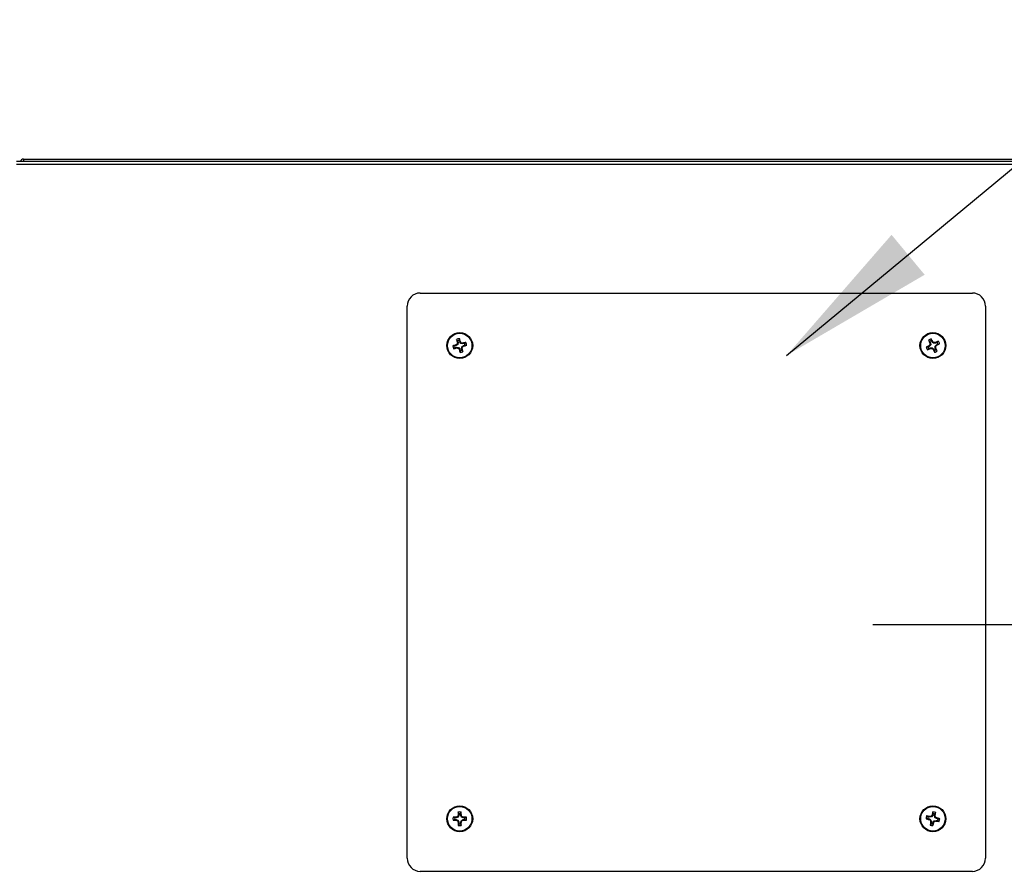
# Model space of a CAD drawing. Extents: x -5 to 267, y -6 to 207.
# Drawn here: x 125 to 144, y 115 to 131 of the extents above; entities that cross this region are included whole.
import ezdxf

# ---------------------------------------------------------------- set-up
doc = ezdxf.new("R2010")
doc.units = 0
doc.header["$LTSCALE"] = 4
doc.header["$MEASUREMENT"] = 0
doc.linetypes.add('CENTER', pattern=[2, 1.25, -0.25, 0.25, -0.25])
doc.layers.get('0').update_dxf_attribs({"linetype": 'CONTINUOUS'})
doc.layers.add('BORD', color=11, linetype='CONTINUOUS')
doc.dimstyles.new('SLDDIMSTYLE2', dxfattribs={"dimtxt": 0.33, "dimasz": 0.33, "dimexe": 0, "dimexo": 0.0625, "dimgap": 0, "dimtad": 0, "dimtih": 1, "dimtoh": 1, "dimdec": 0, "dimrnd": 1e-09, "dimzin": 0, "dimdsep": 46, "dimtxsty": 'Standard', "dimcen": 0.09, "dimadec": 0, "dimazin": 0, "dimtfac": 0.18, "dimtdec": 0, "dimtofl": 0, "dimtmove": 0, "dimatfit": 3, "dimfxl": 1, "dimtolj": 1, "dimtzin": 0, "dimarcsym": 0})

msp = doc.modelspace()

# ---------------------------------------------------------------- linework, layer by layer
at = {"color": 7, "linetype": 'Continuous'}
for p, q in [((145.804, 128.587, 0), (124.871, 128.587, 0)), ((145.804, 128.529, 0), (124.874, 128.529, 0)), ((125.006, 128.634, 0), (145.958, 128.634, 0)), ((132.554, 126.087, 0), (143.054, 126.087, 0)), ((132.304, 115.337, 0), (132.304, 125.837, 0)), ((143.304, 125.837, 0), (143.304, 115.337, 0)), ((133.266, 125.11, 0), (133.236, 125.087, 0)), ((133.263, 125.176, 0), (133.244, 125.204, 0)), ((133.266, 125.11, 0), (133.254, 125.117, 0)), ((133.271, 125.147, 0), (133.258, 125.146, 0)), ((133.263, 125.176, 0), (133.271, 125.147, 0)), ((133.271, 125.147, 0), (133.266, 125.11, 0)), ((133.296, 125.185, 0), (133.298, 125.219, 0)), ((133.304, 125.156, 0), (133.296, 125.185, 0)), ((133.304, 125.156, 0), (133.315, 125.161, 0)), ((133.327, 125.126, 0), (133.304, 125.156, 0)), ((133.327, 125.126, 0), (133.333, 125.138, 0)), ((133.364, 125.121, 0), (133.327, 125.126, 0)), ((133.364, 125.121, 0), (133.363, 125.134, 0)), ((133.393, 125.129, 0), (133.364, 125.121, 0)), ((133.393, 125.129, 0), (133.421, 125.148, 0)), ((142.246, 125.166, 0), (142.222, 125.19, 0)), ((142.246, 125.166, 0), (142.26, 125.139, 0)), ((142.26, 125.139, 0), (142.247, 125.136, 0)), ((142.262, 125.101, 0), (142.249, 125.106, 0)), ((142.26, 125.139, 0), (142.262, 125.101, 0)), ((142.276, 125.181, 0), (142.272, 125.215, 0)), ((142.29, 125.154, 0), (142.276, 125.181, 0)), ((142.29, 125.154, 0), (142.3, 125.162, 0)), ((142.318, 125.13, 0), (142.29, 125.154, 0)), ((142.318, 125.13, 0), (142.323, 125.143, 0)), ((142.356, 125.132, 0), (142.318, 125.13, 0)), ((142.356, 125.132, 0), (142.353, 125.145, 0)), ((142.383, 125.146, 0), (142.356, 125.132, 0)), ((142.371, 125.102, 0), (142.398, 125.116, 0)), ((142.383, 125.146, 0), (142.406, 125.17, 0)), ((142.398, 125.116, 0), (142.432, 125.12, 0)), ((133.207, 125.079, 0), (133.173, 125.081, 0)), ((133.216, 125.046, 0), (133.188, 125.027, 0)), ((133.236, 125.087, 0), (133.207, 125.079, 0)), ((133.216, 125.046, 0), (133.245, 125.054, 0)), ((133.236, 125.087, 0), (133.231, 125.098, 0)), ((133.245, 125.054, 0), (133.246, 125.041, 0)), ((133.245, 125.054, 0), (133.282, 125.049, 0)), ((133.282, 125.049, 0), (133.275, 125.037, 0)), ((133.282, 125.049, 0), (133.305, 125.019, 0)), ((133.305, 125.019, 0), (133.294, 125.014, 0)), ((133.305, 125.019, 0), (133.313, 124.99, 0)), ((133.313, 124.99, 0), (133.311, 124.956, 0)), ((133.338, 125.028, 0), (133.343, 125.065, 0)), ((133.338, 125.028, 0), (133.351, 125.029, 0)), ((133.346, 124.999, 0), (133.338, 125.028, 0)), ((133.343, 125.065, 0), (133.373, 125.088, 0)), ((133.343, 125.065, 0), (133.355, 125.058, 0)), ((133.346, 124.999, 0), (133.365, 124.971, 0)), ((133.373, 125.088, 0), (133.402, 125.096, 0)), ((133.373, 125.088, 0), (133.378, 125.077, 0)), ((133.402, 125.096, 0), (133.436, 125.094, 0)), ((142.211, 125.059, 0), (142.177, 125.055, 0)), ((142.226, 125.029, 0), (142.202, 125.005, 0)), ((142.238, 125.073, 0), (142.211, 125.059, 0)), ((142.226, 125.029, 0), (142.253, 125.043, 0)), ((142.238, 125.073, 0), (142.23, 125.083, 0)), ((142.262, 125.101, 0), (142.238, 125.073, 0)), ((142.253, 125.043, 0), (142.291, 125.045, 0)), ((142.253, 125.043, 0), (142.256, 125.03, 0)), ((142.291, 125.045, 0), (142.286, 125.032, 0)), ((142.291, 125.045, 0), (142.319, 125.021, 0)), ((142.319, 125.021, 0), (142.309, 125.013, 0)), ((142.319, 125.021, 0), (142.332, 124.994, 0)), ((142.332, 124.994, 0), (142.337, 124.96, 0)), ((142.347, 125.074, 0), (142.371, 125.102, 0)), ((142.349, 125.036, 0), (142.347, 125.074, 0)), ((142.347, 125.074, 0), (142.36, 125.069, 0)), ((142.349, 125.036, 0), (142.362, 125.039, 0)), ((142.363, 125.009, 0), (142.349, 125.036, 0)), ((142.363, 125.009, 0), (142.387, 124.985, 0)), ((142.371, 125.102, 0), (142.379, 125.092, 0)), ((133.208, 116.104, 0), (133.176, 116.115, 0)), ((133.238, 116.104, 0), (133.236, 116.117, 0)), ((133.273, 116.119, 0), (133.238, 116.104, 0)), ((133.273, 116.119, 0), (133.263, 116.128, 0)), ((133.287, 116.154, 0), (133.273, 116.119, 0)), ((133.287, 116.154, 0), (133.275, 116.156, 0)), ((133.287, 116.184, 0), (133.276, 116.216, 0)), ((133.287, 116.184, 0), (133.287, 116.154, 0)), ((133.321, 116.184, 0), (133.332, 116.216, 0)), ((133.321, 116.154, 0), (133.321, 116.184, 0)), ((133.321, 116.154, 0), (133.334, 116.156, 0)), ((133.336, 116.119, 0), (133.321, 116.154, 0)), ((133.336, 116.119, 0), (133.345, 116.129, 0)), ((133.371, 116.105, 0), (133.336, 116.119, 0)), ((133.371, 116.105, 0), (133.373, 116.117, 0)), ((133.401, 116.105, 0), (133.433, 116.116, 0)), ((142.214, 116.124, 0), (142.185, 116.142, 0)), ((142.243, 116.118, 0), (142.214, 116.124, 0)), ((142.243, 116.118, 0), (142.244, 116.131, 0)), ((142.28, 116.125, 0), (142.243, 116.118, 0)), ((142.28, 116.125, 0), (142.273, 116.136, 0)), ((142.302, 116.156, 0), (142.28, 116.125, 0)), ((142.302, 116.156, 0), (142.29, 116.161, 0)), ((142.308, 116.185, 0), (142.302, 116.156, 0)), ((142.308, 116.185, 0), (142.304, 116.219, 0)), ((142.335, 116.149, 0), (142.341, 116.178, 0)), ((142.342, 116.112, 0), (142.335, 116.149, 0)), ((142.335, 116.149, 0), (142.348, 116.148, 0)), ((142.341, 116.178, 0), (142.359, 116.207, 0)), ((142.342, 116.112, 0), (142.353, 116.119, 0)), ((133.208, 116.07, 0), (133.176, 116.059, 0)), ((133.238, 116.104, 0), (133.208, 116.104, 0)), ((133.208, 116.07, 0), (133.238, 116.07, 0)), ((133.238, 116.07, 0), (133.236, 116.058, 0)), ((133.238, 116.07, 0), (133.273, 116.056, 0)), ((133.273, 116.056, 0), (133.263, 116.046, 0)), ((133.273, 116.056, 0), (133.288, 116.021, 0)), ((133.288, 116.021, 0), (133.275, 116.019, 0)), ((133.288, 115.991, 0), (133.277, 115.959, 0)), ((133.288, 116.021, 0), (133.288, 115.991, 0)), ((133.322, 116.021, 0), (133.336, 116.056, 0)), ((133.322, 116.021, 0), (133.334, 116.019, 0)), ((133.322, 115.991, 0), (133.322, 116.021, 0)), ((133.322, 115.991, 0), (133.333, 115.959, 0)), ((133.336, 116.056, 0), (133.371, 116.071, 0)), ((133.336, 116.056, 0), (133.346, 116.047, 0)), ((133.401, 116.105, 0), (133.371, 116.105, 0)), ((133.371, 116.071, 0), (133.373, 116.058, 0)), ((133.371, 116.071, 0), (133.401, 116.071, 0)), ((133.401, 116.071, 0), (133.433, 116.06, 0)), ((142.207, 116.091, 0), (142.173, 116.087, 0)), ((142.207, 116.091, 0), (142.236, 116.085, 0)), ((142.236, 116.085, 0), (142.231, 116.073, 0)), ((142.236, 116.085, 0), (142.267, 116.063, 0)), ((142.268, 115.997, 0), (142.25, 115.968, 0)), ((142.267, 116.063, 0), (142.256, 116.056, 0)), ((142.274, 116.026, 0), (142.261, 116.027, 0)), ((142.267, 116.063, 0), (142.274, 116.026, 0)), ((142.274, 116.026, 0), (142.268, 115.997, 0)), ((142.301, 115.99, 0), (142.307, 116.019, 0)), ((142.301, 115.99, 0), (142.305, 115.956, 0)), ((142.307, 116.019, 0), (142.328, 116.05, 0)), ((142.307, 116.019, 0), (142.319, 116.014, 0)), ((142.328, 116.05, 0), (142.366, 116.057, 0)), ((142.328, 116.05, 0), (142.336, 116.039, 0)), ((142.373, 116.09, 0), (142.342, 116.112, 0)), ((142.366, 116.057, 0), (142.365, 116.044, 0)), ((142.366, 116.057, 0), (142.395, 116.051, 0)), ((142.373, 116.09, 0), (142.378, 116.102, 0)), ((142.402, 116.084, 0), (142.373, 116.09, 0)), ((142.395, 116.051, 0), (142.424, 116.033, 0)), ((142.402, 116.084, 0), (142.436, 116.088, 0)), ((143.054, 115.087, 0), (132.554, 115.087, 0))]:
    msp.add_line(p, q, dxfattribs=at)
at = {"linetype": 'CENTER'}
msp.add_line((141.16, 119.78, 0), (160.667, 119.78, 0), dxfattribs=at)
at = {"color": 7, "linetype": 'Continuous'}
for centre, radius in [((133.304, 125.087, 0), 0.246), ((133.304, 125.087, 0), 0.233), ((142.304, 125.087, 0), 0.246), ((142.304, 125.087, 0), 0.233), ((133.304, 116.087, 0), 0.246), ((133.304, 116.087, 0), 0.233), ((142.304, 116.087, 0), 0.246), ((142.304, 116.087, 0), 0.233)]:
    msp.add_circle(centre, radius, dxfattribs=at)
for centre, radius, start, end in [((125.006, 128.576, 0), 0.058, 90, 169.0673), ((132.554, 125.837, 0), 0.25, 90, 180), ((143.054, 125.837, 0), 0.25, 0, 90), ((135.952, 121.639, 0), 4.401, 127.8024, 128.1922), ((133.304, 125.087, 0), 0.131, 92.711, 117.3238), ((137.177, 126.133, 0), 4.041, 193.2845, 194.1319), ((137.615, 124.522, 0), 4.401, 171.8426, 172.2324), ((133.304, 125.087, 0), 0.0976, 94.9992, 115.0357), ((129.429, 124.054, 0), 4.041, 15.903, 16.7503), ((129.856, 122.44, 0), 4.401, 37.8024, 38.1922), ((132.739, 120.777, 0), 4.401, 81.8426, 82.2324), ((134.35, 121.215, 0), 4.041, 103.2845, 104.1319), ((133.304, 125.087, 0), 0.0976, 4.9992, 25.0357), ((133.304, 125.087, 0), 0.131, 2.711, 27.3238), ((142.304, 125.087, 0), 0.131, 104.4161, 129.0288), ((145.884, 126.896, 0), 4.041, 204.9895, 205.8369), ((145.596, 122.248, 0), 4.401, 139.5075, 139.8973), ((142.304, 125.087, 0), 0.0976, 106.7042, 126.7407), ((146.64, 125.408, 0), 4.401, 183.5477, 183.9375), ((138.719, 123.29, 0), 4.041, 27.608, 28.4554), ((139.465, 121.796, 0), 4.401, 49.5075, 49.8973), ((142.625, 120.752, 0), 4.401, 93.5477, 93.9375), ((144.113, 121.508, 0), 4.041, 114.9895, 115.8369), ((140.506, 128.673, 0), 4.041, 297.608, 298.4554), ((142.304, 125.087, 0), 0.0976, 16.7042, 36.7407), ((142.304, 125.087, 0), 0.131, 14.4161, 39.0288), ((134.338, 121.212, 0), 4.041, 105.903, 106.7503), ((133.304, 125.087, 0), 0.131, 182.711, 207.3238), ((132.259, 128.96, 0), 4.041, 283.2845, 284.1319), ((133.304, 125.087, 0), 0.0976, 184.9992, 205.0357), ((133.87, 129.398, 0), 4.401, 261.8426, 262.2324), ((136.753, 127.735, 0), 4.401, 217.8024, 218.1922), ((137.18, 126.121, 0), 4.041, 195.903, 196.7503), ((133.304, 125.087, 0), 0.131, 272.711, 297.3238), ((133.304, 125.087, 0), 0.0976, 274.9992, 295.0357), ((128.994, 125.653, 0), 4.401, 351.8426, 352.2324), ((129.432, 124.042, 0), 4.041, 13.2845, 14.1319), ((130.657, 128.536, 0), 4.401, 307.8024, 308.1922), ((132.271, 128.963, 0), 4.041, 285.903, 286.7503), ((144.102, 121.502, 0), 4.041, 117.608, 118.4554), ((142.304, 125.087, 0), 0.131, 194.4161, 219.0288), ((140.495, 128.667, 0), 4.041, 294.9895, 295.8369), ((142.304, 125.087, 0), 0.0976, 196.7042, 216.7407), ((141.984, 129.423, 0), 4.401, 273.5477, 273.9375), ((145.144, 128.379, 0), 4.401, 229.5075, 229.8973), ((145.89, 126.885, 0), 4.041, 207.608, 208.4554), ((142.304, 125.087, 0), 0.0976, 286.7042, 306.7407), ((142.304, 125.087, 0), 0.131, 284.4161, 309.0288), ((139.012, 127.927, 0), 4.401, 319.5075, 319.8973), ((137.969, 124.767, 0), 4.401, 3.5477, 3.9375), ((138.725, 123.278, 0), 4.041, 24.9895, 25.8369), ((133.304, 116.087, 0), 0.131, 167.8651, 192.4779), ((133.31, 112.077, 0), 4.041, 91.0571, 91.9044), ((134.98, 112.076, 0), 4.401, 112.9565, 113.3463), ((137.326, 114.436, 0), 4.401, 156.9967, 157.3865), ((137.315, 116.106, 0), 4.041, 178.4386, 179.286), ((133.304, 116.087, 0), 0.131, 77.8651, 102.4779), ((133.304, 116.087, 0), 0.0976, 80.1533, 100.1898), ((129.294, 116.082, 0), 4.041, 1.0571, 1.9044), ((129.293, 114.412, 0), 4.401, 22.9565, 23.3463), ((131.653, 112.066, 0), 4.401, 66.9967, 67.3865), ((133.323, 112.077, 0), 4.041, 88.4386, 89.286), ((133.304, 116.087, 0), 0.131, 347.8651, 12.4779), ((142.304, 116.087, 0), 0.131, 155.5253, 180.1381), ((141.453, 112.168, 0), 4.041, 78.7172, 79.5646), ((142.304, 116.087, 0), 0.0976, 157.8134, 177.8499), ((143.084, 111.81, 0), 4.401, 100.6167, 101.0065), ((145.88, 113.615, 0), 4.401, 144.6569, 145.0467), ((146.226, 115.248, 0), 4.041, 166.0987, 166.9461), ((142.304, 116.087, 0), 0.131, 65.5253, 90.1381), ((142.304, 116.087, 0), 0.0976, 67.8134, 87.8499), ((138.385, 116.939, 0), 4.041, 348.7172, 349.5646), ((138.027, 115.308, 0), 4.401, 10.6167, 11.0065), ((139.832, 112.512, 0), 4.401, 54.6569, 55.0467), ((133.286, 120.098, 0), 4.041, 268.4386, 269.286), ((133.304, 116.087, 0), 0.0976, 170.1533, 190.1898), ((134.956, 120.109, 0), 4.401, 246.9967, 247.3865), ((137.316, 117.763, 0), 4.401, 202.9565, 203.3463), ((137.315, 116.093, 0), 4.041, 181.0571, 181.9044), ((133.304, 116.087, 0), 0.131, 257.8651, 282.4779), ((133.304, 116.087, 0), 0.0976, 260.1533, 280.1898), ((129.294, 116.069, 0), 4.041, 358.4386, 359.286), ((129.283, 117.739, 0), 4.401, 336.9967, 337.3865), ((131.629, 120.099, 0), 4.401, 292.9565, 293.3463), ((133.299, 120.098, 0), 4.041, 271.0571, 271.9044), ((133.304, 116.087, 0), 0.0976, 350.1533, 10.1898), ((143.144, 120.009, 0), 4.041, 256.0987, 256.9461), ((144.777, 119.663, 0), 4.401, 234.6569, 235.0467), ((146.224, 115.236, 0), 4.041, 168.7172, 169.5646), ((142.304, 116.087, 0), 0.131, 245.5253, 270.1381), ((146.582, 116.867, 0), 4.401, 190.6167, 191.0065), ((142.304, 116.087, 0), 0.0976, 247.8134, 267.8499), ((138.383, 116.927, 0), 4.041, 346.0987, 346.9461), ((138.729, 118.56, 0), 4.401, 324.6569, 325.0467), ((141.525, 120.365, 0), 4.401, 280.6167, 281.0065), ((143.156, 120.007, 0), 4.041, 258.7172, 259.5646), ((141.465, 112.166, 0), 4.041, 76.0987, 76.9461), ((142.304, 116.087, 0), 0.0976, 337.8134, 357.8499), ((142.304, 116.087, 0), 0.131, 335.5253, 0.1381), ((132.554, 115.337, 0), 0.25, 180, 270), ((143.054, 115.337, 0), 0.25, 270, 0)]:
    msp.add_arc(centre, radius, start, end, dxfattribs=at)
msp.add_ellipse((125.006, 128.576, 0), major_axis=(0, 0.058), ratio=0.050499, start_param=0, end_param=1.379985, dxfattribs=at)

# ---------------------------------------------------------------- leaders
at = {"layer": 'BORD', "color": 0}
msp.add_leader([(139.522, 124.9, 0), (157.874, 140.103, 0), (160.679, 140.113, 0)], dimstyle='SLDDIMSTYLE2', override={"dimasz": 3}, dxfattribs=at)

doc.saveas('drawing.dxf')
